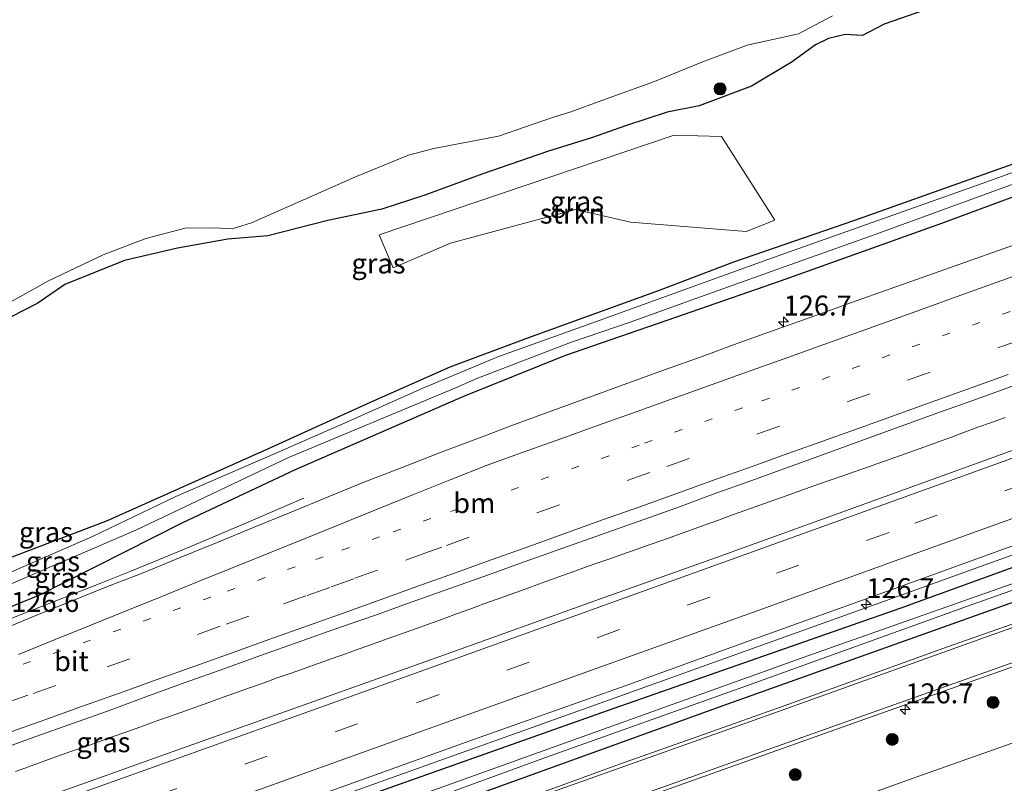
# Model space of a CAD drawing. Units: metres. Extents: x 220000 to 227931, y 518750 to 525002.
# Drawn here: x 220788 to 220911, y 521854 to 521950 of the extents above; entities that cross this region are included whole.
import ezdxf
from ezdxf.enums import TextEntityAlignment as Align

# ---------------------------------------------------------------- set-up
doc = ezdxf.new("R2010")
doc.units = ezdxf.units.M
doc.linetypes.add('VW-1-3_STREEP', pattern=[4, 1, -3])
doc.linetypes.add('VW-3-9_STREEP', pattern=[12, 3, -9])
doc.layers.get('0').update_dxf_attribs({"lineweight": 25})
for name, color, linetype, lineweight in [('B-ME-AM-KILOMETR-S-B1', 7, 'Continuous', 18), ('B-ME-BV-GELEIDECONSTRUCTIE-GELEIDERAIL-L-B1', 213, 'BV-GELEIDERAIL', 18), ('B-ME-GR-BOOM-S-B1', 93, 'Continuous', 18), ('B-ME-GR-STRUIKEN-GV-B6', 93, 'Continuous', 18), ('B-ME-IE-GRASLAND-GV-B6', 93, 'Continuous', 18), ('B-ME-OG-WATER-GV-B6', 153, 'Continuous', 18), ('B-ME-VH-VERH_SOORT-BITUMEN-GV-B6', 8, 'IE-TERREINAFSCHEIDING-NATUURLIJK-HOUTWAL', 18), ('B-ME-VW-MARKERING-13STREEP-045-L-B1', 255, 'VW-1-3_STREEP', 18), ('B-ME-VW-MARKERING-39STREEP-015-L-B1', 255, 'VW-3-9_STREEP', 18), ('B-ME-VW-MARKERING-STREEP-015-L-B1', 7, 'Continuous', 18)]:
    doc.layers.add(name, color=color, linetype=linetype, lineweight=lineweight)
doc.layers.add('B-ME-GW-INSTEEKWATERGANG-L-B1', color=10, linetype='Continuous')
doc.styles.add('NLCS-ISO', font='NLCS-ISO.TTF')
doc.linetypes.add('BV-GELEIDERAIL', pattern='A,10,-3,[108,NLCS.SHX,S=1,R=0,X=0,Y=0],-3', length=16)
doc.linetypes.add('IE-TERREINAFSCHEIDING-NATUURLIJK-HOUTWAL', pattern='A,7,-1.5,[67,NLCS.SHX,S=0.75,R=45,X=0,Y=0],-1.5,7,-1.5,[70,NLCS.SHX,S=0.75,R=0,X=0,Y=0],-1.5', length=20)

# ---------------------------------------------------------------- blocks, each defined once
blk = doc.blocks.new('hecto')
for p, q in [((0, 0.625), (-0.625, 0)), ((0, -0.625), (0, 0.625)), ((-0.625, 0), (0.625, 0)), ((0.625, 0), (0, -0.625))]:
    blk.add_line(p, q)
blk = doc.blocks.new('boom')
h = blk.add_hatch(color=256)
edge = h.paths.add_edge_path()
edge.add_arc((0, 0), 0.75, 0, 360)
blk.add_circle((0, 0), 0.75)

msp = doc.modelspace()

# ---------------------------------------------------------------- linework, layer by layer
at = {"layer": 'B-ME-BV-GELEIDECONSTRUCTIE-GELEIDERAIL-L-B1'}
for points in [[(220632.8472, 521783.1928, 4.8052), (220660.3355, 521792.876, 4.8125), (220707.462, 521809.477, 4.825), (220752.609, 521825.5285, 4.832), (220797.756, 521841.58, 4.839), (220830.4167, 521853.279, 4.8633), (220863.0773, 521864.978, 4.8877), (220895.738, 521876.677, 4.912), (220941.483, 521893.203, 4.9415), (220972.8036, 521904.518, 4.9617)], [(220911.409, 521899.899, 5.111), (220909.6799, 521899.2682, 5.1143), (220907.9937, 521898.6537, 5.116), (220906.3067, 521898.0358, 5.1187), (220904.6772, 521897.4427, 5.1196), (220902.9582, 521896.8151, 5.1179), (220901.2135, 521896.1826, 5.1194), (220899.4762, 521895.56, 5.119), (220897.7177, 521894.9349, 5.1191), (220896.0649, 521894.3452, 5.1201), (220894.2885, 521893.7108, 5.1192), (220892.6541, 521893.1315, 5.1163), (220890.9552, 521892.5317, 5.114), (220889.2666, 521891.9389, 5.112), (220887.609, 521891.3604, 5.1097), (220885.8562, 521890.738, 5.1125), (220884.1499, 521890.1331, 5.1166), (220882.4707, 521889.5401, 5.1214), (220880.7051, 521888.9151, 5.1291), (220878.9654, 521888.2846, 5.1333), (220877.3022, 521887.6872, 5.1365), (220875.5587, 521887.0515, 5.1406), (220873.8864, 521886.4498, 5.1397), (220872.1531, 521885.8152, 5.141), (220870.4297, 521885.1946, 5.1425), (220868.7226, 521884.583, 5.1442), (220866.9983, 521883.9697, 5.1445), (220865.2273, 521883.3518, 5.1453), (220863.466, 521882.7342, 5.1417), (220861.7037, 521882.1199, 5.1372), (220859.9657, 521881.5111, 5.1288), (220858.2236, 521880.8927, 5.1247), (220857.1297, 521880.5001, 5.1173), (220856.485, 521880.2687, 5.113), (220854.7954, 521879.6491, 5.108), (220853.3701, 521879.1344, 5.1139), (220853.1341, 521879.0492, 5.1149), (220851.3707, 521878.4168, 5.1148), (220849.6259, 521877.7858, 5.1127), (220847.862, 521877.1551, 5.1104), (220846.1804, 521876.5485, 5.1069), (220844.4373, 521875.91, 5.1029), (220842.7716, 521875.2985, 5.0984), (220841.0089, 521874.6583, 5.0965), (220839.2672, 521874.0356, 5.0929), (220837.6345, 521873.451, 5.0901), (220835.9104, 521872.8312, 5.0926), (220834.1063, 521872.1838, 5.0995), (220832.3963, 521871.5692, 5.1088), (220830.7068, 521870.9604, 5.1165), (220829.0066, 521870.3602, 5.1156), (220827.2041, 521869.723, 5.1133), (220825.467, 521869.1104, 5.1164), (220823.8334, 521868.5299, 5.1228), (220822.0897, 521867.9076, 5.1216), (220820.3433, 521867.292, 5.1138), (220818.694, 521866.6947, 5.1095), (220817.0051, 521866.0888, 5.1084), (220815.3739, 521865.502, 5.1076), (220813.5764, 521864.8653, 5.1027), (220811.8087, 521864.2296, 5.1009), (220810.0278, 521863.5955, 5.0996), (220808.2848, 521862.9768, 5.0993), (220806.6281, 521862.3843, 5.0987), (220804.9476, 521861.781, 5.099), (220803.1529, 521861.1399, 5.1), (220801.4233, 521860.5234, 5.0997), (220799.7142, 521859.9027, 5.0945), (220797.9198, 521859.2592, 5.0854), (220796.1665, 521858.6403, 5.0812), (220794.4146, 521858.0275, 5.0713), (220792.6622, 521857.401, 5.0666), (220790.9521, 521856.7938, 5.0685), (220789.2534, 521856.1879, 5.0676), (220787.6221, 521855.6041, 5.0693)], [(220823.6677, 521889.7802, 4.2021), (220816.7758, 521886.8111, 4.514), (220813.0939, 521885.2471, 4.6752), (220809.421, 521883.7066, 4.813), (220809.4052, 521883.7, 4.8136), (220805.7133, 521882.1605, 4.8331), (220802.0153, 521880.6517, 4.8592), (220798.3013, 521879.1657, 4.8866), (220794.5859, 521877.6911, 4.8909), (220790.8619, 521876.2311, 4.888), (220787.1349, 521874.7804, 4.8894)]]:
    msp.add_polyline3d(points, dxfattribs=at)
at = {"layer": 'B-ME-GR-STRUIKEN-GV-B6'}
msp.add_polyline3d([(220833.108, 521922.749, 3.472), (220869.981, 521935.232, 3.667), (220875.908, 521935.029, 3.709), (220882.581, 521924.569, 3.697), (220878.986, 521923.159, 3.697), (220864.517, 521924.312, 3.823), (220857.662, 521925.919, 3.709), (220842.004, 521921.706, 3.58), (220834.867, 521918.61, 3.58), (220833.108, 521922.749, 3.472)], dxfattribs=at)
at = {"layer": 'B-ME-GW-INSTEEKWATERGANG-L-B1'}
for points in [[(220907.886, 521953.172, 3.475), (220896.279, 521949.105, 3.358), (220893.564, 521947.687, 3.295), (220891.373, 521947.801, 3.379), (220889.312, 521947.329, 3.388), (220887.657, 521946.514, 3.418), (220884.776, 521944.377, 3.439), (220879.689, 521941.34, 3.604), (220873.105, 521938.896, 3.709), (220869.126, 521938.093, 3.583), (220864.018, 521936.406, 3.451), (220859.667, 521934.875, 3.394), (220854.152, 521933.158, 3.475), (220846.05, 521930.359, 3.37), (220838.812, 521927.709, 3.382), (220833.414, 521925.973, 3.394), (220826.694, 521924.53, 3.421), (220819.182, 521922.615, 3.403), (220814.173, 521922.204, 3.397), (220807.888, 521921.068, 3.397), (220801.26, 521919.542, 3.358), (220793.79, 521916.525, 3.352), (220790.392, 521914.197, 3.307), (220785.243, 521911.578, 3.388)], [(220714.911, 521855.257, 3.571), (220740.771, 521863.694, 3.541), (220747.646, 521866.31, 3.676), (220754.826, 521869.041, 3.583), (220769.068, 521874.38, 3.622), (220785.777, 521881.891, 3.718), (220799.127, 521886.996, 3.628), (220819.184, 521895.948, 3.574), (220832.018, 521901.795, 3.622), (220841.978, 521906.204, 3.628), (220851.691, 521909.861, 3.562), (220868.15, 521915.819, 3.562), (220877.446, 521919.352, 3.61), (220892.587, 521924.587, 3.598), (220908.085, 521930.097, 3.607), (220920.151, 521934.361, 3.64), (220938.92, 521941.062, 3.664), (220959.938, 521949.679, 3.679)], [(220961.246, 521945.089, 3.679), (220951.334, 521941.552, 3.664), (220925.165, 521932.212, 3.658), (220903.427, 521924.151, 3.73), (220883.261, 521916.96, 3.715), (220870.163, 521912.398, 3.754), (220856.295, 521907.604, 3.772), (220843.659, 521902.494, 3.805), (220822.653, 521893.39, 3.733), (220808.424, 521886.671, 3.763), (220790.602, 521877.646, 4.006), (220768.704, 521868.713, 4.051), (220754.142, 521863.029, 4.12), (220718.239, 521850.239, 3.97), (220692.406, 521841.335, 3.952), (220658.278, 521829.4, 3.916), (220623.873, 521817.18, 3.967)], [(220973.121, 521903.404, 4.066), (220930.302, 521887.633, 4), (220898.233, 521875.996, 3.949), (220861.602, 521863.193, 4.009), (220823.728, 521849.763, 3.982), (220797.926, 521840.278, 3.931), (220759.29, 521826.29, 3.847), (220733.722, 521817.135, 3.877), (220708.491, 521808.554, 3.916), (220680.614, 521798.328, 3.886), (220652.361, 521788.667, 3.868), (220633.281, 521781.55, 3.844)], [(220974.412, 521898.873, 3.955), (220943.68, 521887.979, 3.856), (220911.97, 521876.612, 3.775), (220876.087, 521863.818, 3.796), (220845.852, 521852.875, 3.826), (220819.562, 521843.686, 3.748), (220799.568, 521836.66, 3.724), (220776.97, 521828.575, 3.703), (220757.575, 521821.639, 3.595), (220735.758, 521813.787, 3.619), (220715.042, 521806.713, 3.835), (220686.377, 521796.489, 3.985), (220665.106, 521788.626, 4.048), (220655.84, 521785.479, 3.892), (220634.281, 521777.766, 3.682)]]:
    msp.add_polyline3d(points, dxfattribs=at)
at = {"layer": 'B-ME-IE-GRASLAND-GV-B6'}
for points in [[(220907.886, 521953.172, 3.475), (220896.279, 521949.105, 3.358), (220893.564, 521947.687, 3.295), (220891.373, 521947.801, 3.379), (220889.312, 521947.329, 3.388), (220887.657, 521946.514, 3.418), (220884.776, 521944.377, 3.439), (220879.689, 521941.34, 3.604), (220873.105, 521938.896, 3.709), (220869.126, 521938.093, 3.583), (220864.018, 521936.406, 3.451), (220859.667, 521934.875, 3.394), (220854.152, 521933.158, 3.475), (220846.05, 521930.359, 3.37), (220838.812, 521927.709, 3.382), (220833.414, 521925.973, 3.394), (220826.694, 521924.53, 3.421), (220819.182, 521922.615, 3.403), (220814.173, 521922.204, 3.397), (220807.888, 521921.068, 3.397), (220801.26, 521919.542, 3.358), (220793.79, 521916.525, 3.352), (220790.392, 521914.197, 3.307), (220785.243, 521911.578, 3.388)], [(220785.243, 521911.578, 3.388), (220790.392, 521914.197, 3.307), (220793.79, 521916.525, 3.352), (220801.26, 521919.542, 3.358), (220807.888, 521921.068, 3.397), (220814.173, 521922.204, 3.397), (220819.182, 521922.615, 3.403), (220826.694, 521924.53, 3.421), (220833.414, 521925.973, 3.394), (220838.812, 521927.709, 3.382), (220846.05, 521930.359, 3.37), (220854.152, 521933.158, 3.475), (220859.667, 521934.875, 3.394), (220864.018, 521936.406, 3.451), (220869.126, 521938.093, 3.583), (220873.105, 521938.896, 3.709), (220879.689, 521941.34, 3.604), (220884.776, 521944.377, 3.439), (220887.657, 521946.514, 3.418), (220889.312, 521947.329, 3.388), (220891.373, 521947.801, 3.379), (220893.564, 521947.687, 3.295), (220896.279, 521949.105, 3.358), (220907.886, 521953.172, 3.475)], [(220784.511, 521912.982, 2.779), (220791.748, 521916.997, 2.779), (220798.564, 521920.221, 2.779), (220803.903, 521922.274, 2.779), (220808.833, 521923.562, 2.779), (220812.53, 521923.632, 2.779), (220814.698, 521923.502, 2.779), (220817.148, 521924.234, 2.779), (220830.135, 521930, 2.779), (220836.756, 521932.702, 2.779), (220839.941, 521933.544, 2.779), (220848.016, 521935.106, 2.779), (220854.773, 521937.442, 2.779), (220857.078, 521938.126, 2.779), (220860.943, 521939.548, 2.779), (220867.537, 521941.949, 2.779), (220873.439, 521944.356, 2.779), (220879.128, 521946.474, 2.779), (220885.533, 521947.912, 2.779), (220889.806, 521950.132, 2.779)], [(220959.938, 521949.679, 3.679), (220938.92, 521941.062, 3.664), (220920.151, 521934.361, 3.64), (220908.085, 521930.097, 3.607), (220892.587, 521924.587, 3.598), (220877.446, 521919.352, 3.61), (220868.15, 521915.819, 3.562), (220851.691, 521909.861, 3.562), (220841.978, 521906.204, 3.628), (220832.018, 521901.795, 3.622), (220819.184, 521895.948, 3.574), (220799.127, 521886.996, 3.628), (220785.777, 521881.891, 3.718), (220769.068, 521874.38, 3.622), (220754.826, 521869.041, 3.583), (220747.646, 521866.31, 3.676), (220744.85, 521871.531, 3.886), (220735.48, 521884.336, 3.967), (220723.832, 521888.153, 3.916)], [(220936.794, 521939.369, 2.734), (220908.516, 521929.185, 2.734), (220881.707, 521919.653, 2.734), (220860.141, 521911.835, 2.734), (220847.943, 521907.461, 2.734), (220838.556, 521903.567, 2.734), (220828.475, 521899.043, 2.734), (220820.074, 521895.372, 2.734), (220807.674, 521889.977, 2.734), (220797.236, 521885.01, 2.734), (220787.018, 521880.523, 2.734), (220764.123, 521870.646, 2.734), (220751.717, 521865.841, 2.734), (220734.387, 521860.067, 2.734), (220713.132, 521853.042, 2.734)], [(220833.108, 521922.749, 3.472), (220834.867, 521918.61, 3.58), (220842.004, 521921.706, 3.58), (220857.662, 521925.919, 3.709), (220864.517, 521924.312, 3.823), (220878.986, 521923.159, 3.697), (220882.581, 521924.569, 3.697), (220875.908, 521935.029, 3.709), (220869.981, 521935.232, 3.667), (220833.108, 521922.749, 3.472)], [(220714.911, 521855.257, 3.571), (220740.771, 521863.694, 3.541), (220747.646, 521866.31, 3.676), (220754.826, 521869.041, 3.583), (220769.068, 521874.38, 3.622), (220785.777, 521881.891, 3.718), (220799.127, 521886.996, 3.628), (220819.184, 521895.948, 3.574), (220832.018, 521901.795, 3.622), (220841.978, 521906.204, 3.628), (220851.691, 521909.861, 3.562), (220868.15, 521915.819, 3.562), (220877.446, 521919.352, 3.61), (220892.587, 521924.587, 3.598), (220908.085, 521930.097, 3.607), (220920.151, 521934.361, 3.64)], [(220925.165, 521932.212, 3.658), (220903.427, 521924.151, 3.73), (220883.261, 521916.96, 3.715), (220870.163, 521912.398, 3.754), (220856.295, 521907.604, 3.772), (220843.659, 521902.494, 3.805), (220822.653, 521893.39, 3.733), (220808.424, 521886.671, 3.763), (220790.602, 521877.646, 4.006), (220768.704, 521868.713, 4.051), (220754.142, 521863.029, 4.12), (220718.239, 521850.239, 3.97)], [(220718.239, 521850.239, 3.97), (220754.142, 521863.029, 4.12), (220768.704, 521868.713, 4.051), (220790.602, 521877.646, 4.006), (220808.424, 521886.671, 3.763), (220822.653, 521893.39, 3.733), (220843.659, 521902.494, 3.805), (220856.295, 521907.604, 3.772), (220870.163, 521912.398, 3.754), (220883.261, 521916.96, 3.715), (220903.427, 521924.151, 3.73), (220925.165, 521932.212, 3.658)], [(220716.136, 521851.361, 2.734), (220732.418, 521857.382, 2.734), (220753.704, 521864.888, 2.734), (220760.284, 521867.755, 2.734), (220767.923, 521871.215, 2.734), (220783.734, 521877.638, 2.734), (220802.666, 521885.8, 2.734), (220821.675, 521894.83, 2.734), (220842.576, 521903.56, 2.734), (220845.33, 521904.773, 2.734), (220857.044, 521909.276, 2.734), (220864.476, 521911.803, 2.734), (220872.699, 521914.769, 2.734), (220882.825, 521918.422, 2.734), (220894.995, 521922.757, 2.734), (220912.598, 521929.146, 2.734)], [(220915.8829, 521922.6632, 4.1459), (220911.1717, 521920.9923, 4.1355), (220906.46, 521919.3203, 4.125), (220901.7403, 521917.6683, 4.1228), (220897.037, 521915.9724, 4.1165), (220892.3194, 521914.3149, 4.1144), (220887.614, 521912.6254, 4.1165), (220882.9027, 521910.9495, 4.1144), (220878.1935, 521909.2681, 4.1102), (220873.5035, 521907.5341, 4.1123), (220868.8022, 521905.8323, 4.1335), (220864.0953, 521904.144, 4.1293), (220859.3978, 521902.4318, 4.142), (220854.6997, 521900.7201, 4.1471), (220850.0051, 521899, 4.1365), (220845.3341, 521897.2144, 4.1322), (220840.6542, 521895.4546, 4.128), (220835.9928, 521893.6432, 4.1301), (220831.3254, 521891.8463, 4.1132), (220826.698, 521889.953, 4.1186), (220822.0775, 521888.042, 4.1522), (220817.4497, 521886.1485, 4.1501), (220812.8324, 521884.2296, 4.1311), (220808.1933, 521882.3684, 4.1374), (220803.5716, 521880.4612, 4.1565), (220798.9174, 521878.633, 4.1459), (220794.2814, 521876.7597, 4.1667), (220789.6376, 521874.9075, 4.1755), (220785.0205, 521872.9865, 4.1821)], [(220709.378, 521811.285, 4.226), (220728.218, 521818, 4.228), (220743.301, 521823.339, 4.208), (220762.149, 521830.026, 4.212), (220777.251, 521835.314, 4.224), (220796.072, 521842.078, 4.23), (220811.136, 521847.472, 4.259), (220812.7761, 521848.0575, 4.26), (220829.972, 521854.197, 4.271), (220845.021, 521859.629, 4.282), (220863.872, 521866.309, 4.285), (220878.916, 521871.756, 4.297), (220897.734, 521878.534, 4.295), (220920.302, 521886.699, 4.328), (220935.372, 521892.167, 4.336), (220954.186, 521898.95, 4.34), (220969.235, 521904.383, 4.359), (220972.5025, 521905.5751, 4.3623), (220973.121, 521903.404, 4.066)], [(220973.713, 521901.325, 2.944), (220963.331, 521897.609, 3.004), (220939.592, 521888.719, 2.923), (220887.294, 521870.271, 2.923), (220841.078, 521853.66, 2.923), (220786.378, 521834.19, 2.923), (220748.731, 521820.953, 2.923), (220710.451, 521807.396, 2.923), (220683.349, 521797.833, 2.923), (220655.298, 521787.736, 2.923), (220633.627, 521780.241, 2.923), (220633.281, 521781.55, 3.844), (220652.361, 521788.667, 3.868), (220680.614, 521798.328, 3.886), (220708.491, 521808.554, 3.916), (220733.722, 521817.135, 3.877), (220759.29, 521826.29, 3.847), (220797.926, 521840.278, 3.931), (220823.728, 521849.763, 3.982), (220861.602, 521863.193, 4.009), (220898.233, 521875.996, 3.949), (220930.302, 521887.633, 4), (220973.121, 521903.404, 4.066), (220973.713, 521901.325, 2.944)], [(220973.121, 521903.404, 4.066), (220930.302, 521887.633, 4), (220898.233, 521875.996, 3.949), (220861.602, 521863.193, 4.009), (220823.728, 521849.763, 3.982), (220797.926, 521840.278, 3.931), (220759.29, 521826.29, 3.847), (220733.722, 521817.135, 3.877), (220708.491, 521808.554, 3.916)], [(220785.4507, 521858.2642, 4.456), (220790.1543, 521859.9612, 4.4771), (220794.8616, 521861.6462, 4.4874), (220799.5787, 521863.3042, 4.4824), (220804.2605, 521865.0609, 4.486), (220808.9684, 521866.7459, 4.4818), (220813.6736, 521868.4369, 4.486), (220818.3808, 521870.1239, 4.4987), (220823.0903, 521871.8019, 4.5055), (220827.3158, 521873.3167, 4.5155), (220832.5244, 521875.1196, 4.5213), (220837.2305, 521876.8091, 4.5298), (220841.9454, 521878.4732, 4.5383), (220846.649, 521880.1697, 4.5383), (220851.3525, 521881.8667, 4.5361), (220856.0728, 521883.5154, 4.5308), (220860.7806, 521885.1994, 4.5266), (220865.4876, 521886.8849, 4.5181), (220870.2001, 521888.5564, 4.5151), (220874.8948, 521890.2783, 4.5187), (220879.6032, 521891.9598, 4.5103), (220884.3092, 521893.6498, 4.4997), (220889.0039, 521895.3692, 4.4976), (220893.699, 521897.0901, 4.4912), (220898.4012, 521898.789, 4.4955), (220903.0961, 521900.5104, 4.5103), (220907.809, 521902.1799, 4.4983), (220912.5148, 521903.8689, 4.5151)], [(220721.152, 521810.475, 2.923), (220748.665, 521819.983, 2.923), (220772.186, 521828.314, 2.923), (220802.025, 521838.835, 2.923), (220830.968, 521848.961, 2.923), (220854.008, 521857.376, 2.923), (220878.567, 521866.151, 2.923), (220906.705, 521876.256, 2.923), (220929.28, 521884.297, 2.923), (220939.958, 521888.181, 2.923), (220957.529, 521894.499, 2.995), (220973.951, 521900.49, 2.944), (220974.412, 521898.873, 3.955)], [(220927.809, 521901.372, 4.59), (220910.881, 521895.253, 4.583), (220893.956, 521889.126, 4.554), (220875.149, 521882.319, 4.546), (220860.084, 521876.929, 4.546), (220841.252, 521870.196, 4.529), (220826.183, 521864.817, 4.53), (220807.349, 521858.087, 4.511)], [(220715.042, 521806.713, 3.835), (220735.758, 521813.787, 3.619), (220757.575, 521821.639, 3.595), (220776.97, 521828.575, 3.703), (220799.568, 521836.66, 3.724), (220819.562, 521843.686, 3.748), (220845.852, 521852.875, 3.826), (220876.087, 521863.818, 3.796), (220911.97, 521876.612, 3.775), (220943.68, 521887.979, 3.856), (220974.412, 521898.873, 3.955)], [(220974.412, 521898.873, 3.955), (220943.68, 521887.979, 3.856), (220911.97, 521876.612, 3.775), (220876.087, 521863.818, 3.796), (220845.852, 521852.875, 3.826), (220819.562, 521843.686, 3.748), (220799.568, 521836.66, 3.724), (220776.97, 521828.575, 3.703), (220757.575, 521821.639, 3.595), (220735.758, 521813.787, 3.619), (220715.042, 521806.713, 3.835)], [(220914.523, 521874.82, 4.11), (220904.198, 521871.192, 4.097), (220894.283, 521867.585, 4.078), (220884.219, 521863.972, 4.061), (220873.669, 521860.213, 4.049), (220863.269, 521856.524, 4.03), (220853.223, 521852.884, 4.01), (220843.227, 521849.331, 3.989), (220830.987, 521844.966, 3.952), (220820.958, 521841.277, 3.964), (220811.364, 521837.828, 3.954), (220801.32, 521834.35, 3.939), (220789.984, 521830.323, 3.917), (220780.044, 521826.692, 3.907)], [(220915.678, 521860.347, 3.509), (220901.172, 521855.222, 3.506), (220886.94, 521850.091, 3.508), (220872.643, 521845.039, 3.498), (220858.277, 521839.934, 3.513), (220843.878, 521834.753, 3.579), (220829.366, 521829.551, 3.739), (220815.038, 521824.445, 3.838), (220800.477, 521819.171, 3.848), (220785.685, 521813.912, 3.88), (220774.3, 521810.166, 3.939), (220771.026, 521809.853, 3.916), (220764.741, 521809.991, 3.907), (220758.6054, 521811.8639, 3.944), (220763.853, 521814.877, 3.997), (220765.335, 521815.69, 4.003), (220766.841, 521816.447, 3.979), (220769.333, 521817.574, 3.988), (220773.737, 521819.318, 3.988), (220797.232, 521827.79, 3.985), (220827.68, 521838.561, 4.033), (220859.645, 521849.965, 4.123), (220893.737, 521862.073, 4.201), (220927.423, 521874.04, 4.192)], [(220807.349, 521858.087, 4.511), (220792.284, 521852.699, 4.495), (220773.442, 521845.993, 4.462), (220758.377, 521840.602, 4.458), (220739.55, 521833.856, 4.458), (220724.479, 521828.482, 4.472)]]:
    msp.add_polyline3d(points, dxfattribs=at)
at = {"layer": 'B-ME-OG-WATER-GV-B6'}
for points in [[(220889.806, 521950.132, 2.779), (220885.533, 521947.912, 2.779), (220879.128, 521946.474, 2.779), (220873.439, 521944.356, 2.779), (220867.537, 521941.949, 2.779), (220860.943, 521939.548, 2.779), (220857.078, 521938.126, 2.779), (220854.773, 521937.442, 2.779), (220848.016, 521935.106, 2.779), (220839.941, 521933.544, 2.779), (220836.756, 521932.702, 2.779), (220830.135, 521930, 2.779), (220817.148, 521924.234, 2.779), (220814.698, 521923.502, 2.779), (220812.53, 521923.632, 2.779), (220808.833, 521923.562, 2.779), (220803.903, 521922.274, 2.779), (220798.564, 521920.221, 2.779), (220791.748, 521916.997, 2.779), (220784.511, 521912.982, 2.779)], [(220713.132, 521853.042, 2.734), (220734.387, 521860.067, 2.734), (220751.717, 521865.841, 2.734), (220764.123, 521870.646, 2.734), (220787.018, 521880.523, 2.734), (220797.236, 521885.01, 2.734), (220807.674, 521889.977, 2.734), (220820.074, 521895.372, 2.734), (220828.475, 521899.043, 2.734), (220838.556, 521903.567, 2.734), (220847.943, 521907.461, 2.734), (220860.141, 521911.835, 2.734), (220881.707, 521919.653, 2.734), (220908.516, 521929.185, 2.734), (220936.794, 521939.369, 2.734), (220960.456, 521947.862, 2.734)], [(220960.456, 521947.862, 2.734), (220960.819, 521946.588, 2.734), (220933.871, 521936.762, 2.734), (220912.598, 521929.146, 2.734), (220894.995, 521922.757, 2.734), (220882.825, 521918.422, 2.734), (220872.699, 521914.769, 2.734), (220864.476, 521911.803, 2.734), (220857.044, 521909.276, 2.734), (220845.33, 521904.773, 2.734), (220842.576, 521903.56, 2.734), (220821.675, 521894.83, 2.734), (220802.666, 521885.8, 2.734), (220783.734, 521877.638, 2.734), (220767.923, 521871.215, 2.734), (220760.284, 521867.755, 2.734), (220753.704, 521864.888, 2.734), (220732.418, 521857.382, 2.734), (220716.136, 521851.361, 2.734)], [(220633.949, 521779.022, 2.923), (220633.627, 521780.241, 2.923), (220655.298, 521787.736, 2.923), (220683.349, 521797.833, 2.923), (220710.451, 521807.396, 2.923), (220748.731, 521820.953, 2.923), (220786.378, 521834.19, 2.923), (220841.078, 521853.66, 2.923), (220887.294, 521870.271, 2.923), (220939.592, 521888.719, 2.923), (220939.958, 521888.181, 2.923), (220929.28, 521884.297, 2.923), (220906.705, 521876.256, 2.923), (220878.567, 521866.151, 2.923), (220854.008, 521857.376, 2.923), (220830.968, 521848.961, 2.923), (220802.025, 521838.835, 2.923), (220772.186, 521828.314, 2.923), (220748.665, 521819.983, 2.923), (220721.152, 521810.475, 2.923), (220693.872, 521800.654, 2.923), (220663.763, 521789.95, 2.923), (220633.949, 521779.022, 2.923)]]:
    msp.add_polyline3d(points, dxfattribs=at)
at = {"layer": 'B-ME-VH-VERH_SOORT-BITUMEN-GV-B6'}
for points in [[(220785.0205, 521872.9865, 4.1821), (220789.6376, 521874.9075, 4.1755), (220794.2814, 521876.7597, 4.1667), (220798.9174, 521878.633, 4.1459), (220803.5716, 521880.4612, 4.1565), (220808.1933, 521882.3684, 4.1374), (220812.8324, 521884.2296, 4.1311), (220817.4497, 521886.1485, 4.1501), (220822.0775, 521888.042, 4.1522), (220826.698, 521889.953, 4.1186), (220831.3254, 521891.8463, 4.1132), (220835.9928, 521893.6432, 4.1301), (220840.6542, 521895.4546, 4.128), (220845.3341, 521897.2144, 4.1322), (220850.0051, 521899, 4.1365), (220854.6997, 521900.7201, 4.1471), (220859.3978, 521902.4318, 4.142), (220864.0953, 521904.144, 4.1293), (220868.8022, 521905.8323, 4.1335), (220873.5035, 521907.5341, 4.1123), (220878.1935, 521909.2681, 4.1102), (220882.9027, 521910.9495, 4.1144), (220887.614, 521912.6254, 4.1165), (220892.3194, 521914.3149, 4.1144), (220897.037, 521915.9724, 4.1165), (220901.7403, 521917.6683, 4.1228), (220906.46, 521919.3203, 4.125), (220911.1717, 521920.9923, 4.1355), (220915.8829, 521922.6632, 4.1459)], [(220912.5148, 521903.8689, 4.5151), (220907.809, 521902.1799, 4.4983), (220903.0961, 521900.5104, 4.5103), (220898.4012, 521898.789, 4.4955), (220893.699, 521897.0901, 4.4912), (220889.0039, 521895.3692, 4.4976), (220884.3092, 521893.6498, 4.4997), (220879.6032, 521891.9598, 4.5103), (220874.8948, 521890.2783, 4.5187), (220870.2001, 521888.5564, 4.5151), (220865.4876, 521886.8849, 4.5181), (220860.7806, 521885.1994, 4.5266), (220856.0728, 521883.5154, 4.5308), (220851.3525, 521881.8667, 4.5361), (220846.649, 521880.1697, 4.5383), (220841.9454, 521878.4732, 4.5383), (220837.2305, 521876.8091, 4.5298), (220832.5244, 521875.1196, 4.5213), (220827.3158, 521873.3167, 4.5155), (220823.0903, 521871.8019, 4.5055), (220818.3808, 521870.1239, 4.4987), (220813.6736, 521868.4369, 4.486), (220808.9684, 521866.7459, 4.4818), (220804.2605, 521865.0609, 4.486), (220799.5787, 521863.3042, 4.4824), (220794.8616, 521861.6462, 4.4874), (220790.1543, 521859.9612, 4.4771), (220785.4507, 521858.2642, 4.456)], [(220807.349, 521858.087, 4.511), (220826.183, 521864.817, 4.53), (220841.252, 521870.196, 4.529), (220860.084, 521876.929, 4.546), (220875.149, 521882.319, 4.546), (220893.956, 521889.126, 4.554), (220910.881, 521895.253, 4.583), (220927.809, 521901.372, 4.59)], [(220920.302, 521886.699, 4.328), (220897.734, 521878.534, 4.295), (220878.916, 521871.756, 4.297), (220863.872, 521866.309, 4.285), (220845.021, 521859.629, 4.282), (220829.972, 521854.197, 4.271), (220812.7761, 521848.0575, 4.26), (220811.136, 521847.472, 4.259), (220796.072, 521842.078, 4.23), (220777.251, 521835.314, 4.224), (220762.149, 521830.026, 4.212), (220743.301, 521823.339, 4.208), (220728.218, 521818, 4.228), (220709.378, 521811.285, 4.226)], [(220780.044, 521826.692, 3.907), (220789.984, 521830.323, 3.917), (220801.32, 521834.35, 3.939), (220811.364, 521837.828, 3.954), (220820.958, 521841.277, 3.964), (220830.987, 521844.966, 3.952), (220843.227, 521849.331, 3.989), (220853.223, 521852.884, 4.01), (220863.269, 521856.524, 4.03), (220873.669, 521860.213, 4.049), (220884.219, 521863.972, 4.061), (220894.283, 521867.585, 4.078), (220904.198, 521871.192, 4.097), (220914.523, 521874.82, 4.11)], [(220927.423, 521874.04, 4.192), (220893.737, 521862.073, 4.201), (220859.645, 521849.965, 4.123), (220827.68, 521838.561, 4.033), (220797.232, 521827.79, 3.985), (220773.737, 521819.318, 3.988), (220769.333, 521817.574, 3.988), (220766.841, 521816.447, 3.979), (220765.335, 521815.69, 4.003), (220763.853, 521814.877, 3.997), (220758.6054, 521811.8639, 3.944), (220764.741, 521809.991, 3.907), (220771.026, 521809.853, 3.916), (220774.3, 521810.166, 3.939), (220785.685, 521813.912, 3.88), (220800.477, 521819.171, 3.848), (220815.038, 521824.445, 3.838), (220829.366, 521829.551, 3.739), (220843.878, 521834.753, 3.579), (220858.277, 521839.934, 3.513), (220872.643, 521845.039, 3.498), (220886.94, 521850.091, 3.508), (220901.172, 521855.222, 3.506), (220915.678, 521860.347, 3.509)], [(220724.479, 521828.482, 4.472), (220739.55, 521833.856, 4.458), (220758.377, 521840.602, 4.458), (220773.442, 521845.993, 4.462), (220792.284, 521852.699, 4.495), (220807.349, 521858.087, 4.511)]]:
    msp.add_polyline3d(points, dxfattribs=at)
at = {"layer": 'B-ME-VW-MARKERING-13STREEP-045-L-B1'}
msp.add_polyline3d([(220964.9473, 521932.0963, 4.4422), (220949.6986, 521926.5593, 4.4162), (220930.8389, 521919.8986, 4.4017), (220912.0112, 521913.1509, 4.3707), (220893.2045, 521906.3455, 4.3577), (220878.5252, 521901.0792, 4.3686), (220865.6271, 521896.4372, 4.3714), (220839.5637, 521887.2387, 4.391), (220833.1542, 521884.953, 4.3527), (220826.1116, 521882.4414, 4.3724), (220822.5903, 521881.1857, 4.3381), (220812.0265, 521877.4184, 4.3798), (220808.2749, 521876.0722, 4.3619), (220804.5232, 521874.726, 4.3904), (220800.7716, 521873.3798, 4.3632), (220793.2684, 521870.6874, 4.3382), (220778.2619, 521865.3025, 4.3683), (220774.5103, 521863.9563, 4.3297), (220767.007, 521861.2639, 4.3481)], dxfattribs=at)
at = {"layer": 'B-ME-VW-MARKERING-39STREEP-015-L-B1'}
for points in [[(220970.6453, 521912.0946, 4.5158), (220896.888, 521885.499, 4.455), (220874.464, 521877.397, 4.444), (220830.399, 521861.544, 4.435), (220784.003, 521844.916, 4.381), (220758.188, 521835.735, 4.355), (220704.0506, 521816.5701, 4.4534), (220693.5132, 521812.811, 4.4445), (220680.631, 521808.2314, 4.4299), (220671.414, 521804.926, 4.364), (220648.909, 521796.975, 4.37), (220630.8799, 521790.6435, 4.3722)], [(220913.3071, 521909.6083, 4.4584), (220894.4813, 521902.8554, 4.4406), (220866.9531, 521892.9983, 4.4569), (220840.9308, 521883.665, 4.4761), (220839.2481, 521883.0632, 4.4635), (220832.8926, 521880.7806, 4.45), (220829.9098, 521879.7042, 4.4688), (220826.9269, 521878.6279, 4.459), (220823.944, 521877.5515, 4.4658), (220816.7888, 521875.0193, 4.4379), (220813.2111, 521873.7531, 4.4593), (220792.6324, 521866.3643, 4.4333), (220789.1383, 521865.1217, 4.45), (220782.15, 521862.6364, 4.4445), (220778.6559, 521861.3937, 4.4137), (220775.3321, 521860.2041, 4.4304), (220772.0083, 521859.0145, 4.395), (220765.3608, 521856.6353, 4.4327), (220758.4135, 521854.1631, 4.3996), (220740.4067, 521847.7823, 4.4083), (220736.8386, 521846.5157, 4.43), (220733.2705, 521845.2492, 4.39), (220718.5658, 521839.966, 4.4201)]]:
    msp.add_polyline3d(points, dxfattribs=at)
at = {"layer": 'B-ME-VW-MARKERING-STREEP-015-L-B1'}
for points in [[(220915.4919, 521918.6381, 4.2927), (220910.9749, 521917.0144, 4.2875), (220906.4505, 521915.3879, 4.2833), (220901.7461, 521913.6941, 4.2785), (220897.2299, 521912.0681, 4.2835), (220892.6692, 521910.4308, 4.2816), (220888.1508, 521908.8109, 4.2821), (220883.6324, 521907.1911, 4.2876), (220878.9257, 521905.5038, 4.2901), (220874.2783, 521903.8378, 4.2934), (220869.7598, 521902.2181, 4.2965), (220865.2413, 521900.5984, 4.2983), (220860.5346, 521898.9112, 4.2999), (220855.8279, 521897.224, 4.2935), (220851.1213, 521895.5404, 4.2915), (220846.5996, 521893.9281, 4.2921), (220841.9591, 521892.0664, 4.3019), (220837.3951, 521890.2283, 4.2987), (220832.7587, 521888.3565, 4.2967), (220828.2753, 521886.5488, 4.298), (220823.8231, 521884.7548, 4.3021), (220819.2791, 521882.9129, 4.3042), (220814.8311, 521881.1086, 4.3058), (220810.3831, 521879.3044, 4.307), (220805.9089, 521877.4895, 4.3029), (220801.4602, 521875.687, 4.3099), (220797.0116, 521873.8844, 4.3229), (220792.5629, 521872.0818, 4.3298), (220787.9689, 521870.2212, 4.3337)], [(220969.6749, 521915.5008, 4.5965), (220862.321, 521876.784, 4.53), (220827.559, 521864.28, 4.512), (220795.873, 521852.919, 4.472), (220779.589, 521847.104, 4.444), (220756.402, 521838.854, 4.431), (220668.413, 521807.624, 4.446), (220648.006, 521800.411, 4.44), (220629.9763, 521794.0655, 4.4346)], [(220971.6357, 521908.618, 4.4394), (220967.975, 521907.294, 4.435), (220899.013, 521882.444, 4.38), (220880.957, 521875.915, 4.367), (220861.3, 521868.836, 4.365), (220818.111, 521853.32, 4.337), (220795.379, 521845.174, 4.313), (220776.634, 521838.482, 4.309), (220705.2276, 521813.158, 4.3738), (220695.1415, 521809.5839, 4.3693), (220681.8435, 521804.8638, 4.3562), (220675.138, 521802.442, 4.289), (220657.131, 521796.067, 4.295), (220641.713, 521790.634, 4.3), (220631.8006, 521787.1567, 4.2988)], [(220911.7782, 521905.2467, 4.534), (220907.2598, 521903.6268, 4.5347), (220902.7414, 521902.007, 4.5347), (220898.223, 521900.3871, 4.5358), (220893.7045, 521898.7673, 4.5392), (220889.0408, 521897.0942, 4.5435), (220884.3349, 521895.4045, 4.548), (220879.6291, 521893.7149, 4.5507), (220874.9232, 521892.0253, 4.5532), (220870.2173, 521890.3384, 4.5558), (220865.6982, 521888.7203, 4.5541), (220861.1792, 521887.1022, 4.554), (220856.6455, 521885.4785, 4.562), (220851.9407, 521883.7861, 4.5628), (220847.2358, 521882.0937, 4.5625), (220842.5309, 521880.4013, 4.5602), (220837.9463, 521878.7561, 4.556), (220833.239, 521877.0705, 4.5508), (220828.72, 521875.4523, 4.5505), (220824.1191, 521873.8078, 4.5488), (220819.4101, 521872.127, 4.5375), (220814.701, 521870.4462, 4.5314), (220810.0272, 521868.7744, 4.5332), (220805.32, 521867.0882, 4.5334), (220800.6129, 521865.4021, 4.5328), (220795.9739, 521863.7423, 4.5329), (220791.265, 521862.0612, 4.5284), (220786.5561, 521860.3801, 4.5185)], [(220757.576, 521811.521, 3.944), (220759.574, 521812.712, 3.967), (220761.662, 521814.052, 3.988), (220763.795, 521815.342, 3.997), (220765.83, 521816.532, 4.012), (220767.072, 521817.183, 4.003), (220768.093, 521817.707, 4.003), (220771.055, 521818.834, 4.021), (220773.564, 521819.685, 4.03), (220796.056, 521827.723, 4.027), (220811.196, 521833.135, 4.096), (220830.902, 521840.186, 4.048), (220858.182, 521849.926, 4.165), (220881.618, 521858.275, 4.177), (220915.206, 521870.228, 4.267), (220942.938, 521880.133, 4.279), (220976.359, 521892.036, 4.303)], [(220781.533, 521826.866, 3.97), (220807.275, 521836.028, 3.994), (220829.589, 521844.022, 4.003), (220856.339, 521853.598, 4.081), (220881.861, 521862.695, 4.093), (220907.457, 521871.844, 4.18), (220938.284, 521882.846, 4.225)]]:
    msp.add_polyline3d(points, dxfattribs=at)

# ---------------------------------------------------------------- block references
at = {"layer": 'B-ME-AM-KILOMETR-S-B1', "rotation": 90}
for p in [(220883.687, 521911.8652, 4.1631), (220894.019, 521876.495, 4.195), (220898.909, 521863.33, 4.174)]:
    msp.add_blockref('hecto', p, dxfattribs=at)
at = {"layer": 'B-ME-GR-BOOM-S-B1', "rotation": 90}
for p in [(220875.743, 521941.01, 3.289), (220909.897, 521864.224, 3.933), (220897.279, 521859.607, 3.932), (220885.147, 521855.197, 3.909)]:
    msp.add_blockref('boom', p, dxfattribs=at)

# ---------------------------------------------------------------- texts
at = {"layer": 'B-ME-AM-KILOMETR-S-B1', "ltscale": 0.2, "style": 'NLCS-ISO'}
for s, p in [('126.7', (220883.687, 521911.8652, 4.1631)), ('126.7', (220894.019, 521876.495, 4.195)), ('126.6', (220787.0627, 521874.7753, 4.2691)), ('126.7', (220898.909, 521863.33, 4.174))]:
    msp.add_text(s, height=2.5, dxfattribs=at).set_placement(p, align=Align.BOTTOM_LEFT)
at = {"layer": 'B-ME-GR-STRUIKEN-GV-B6', "ltscale": 0.2, "style": 'NLCS-ISO'}
msp.add_text('strkn', height=2.5, dxfattribs=at).set_placement((220857.2722, 521925.4034), align=Align.MIDDLE_CENTER)
at = {"layer": 'B-ME-IE-GRASLAND-GV-B6', "ltscale": 0.2, "style": 'NLCS-ISO'}
for p in [(220857.8445, 521926.921), (220833.014, 521919.1545), (220791.415, 521885.5535), (220792.2975, 521881.884), (220793.3428, 521879.8288), (220798.6048, 521859.2481)]:
    msp.add_text('gras', height=2.5, dxfattribs=at).set_placement(p, align=Align.MIDDLE_CENTER)
at = {"layer": 'B-ME-VH-VERH_SOORT-BITUMEN-GV-B6', "ltscale": 0.2, "style": 'NLCS-ISO'}
msp.add_text('bit', height=2.5, dxfattribs=at).set_placement((220794.6012, 521869.3951), align=Align.MIDDLE_CENTER)
at = {"layer": 'B-ME-VW-MARKERING-13STREEP-045-L-B1', "ltscale": 0.2, "style": 'NLCS-ISO'}
msp.add_text('bm', height=2.5, dxfattribs=at).set_placement((220844.9956, 521889.168), align=Align.MIDDLE_CENTER)

doc.saveas('drawing.dxf')
